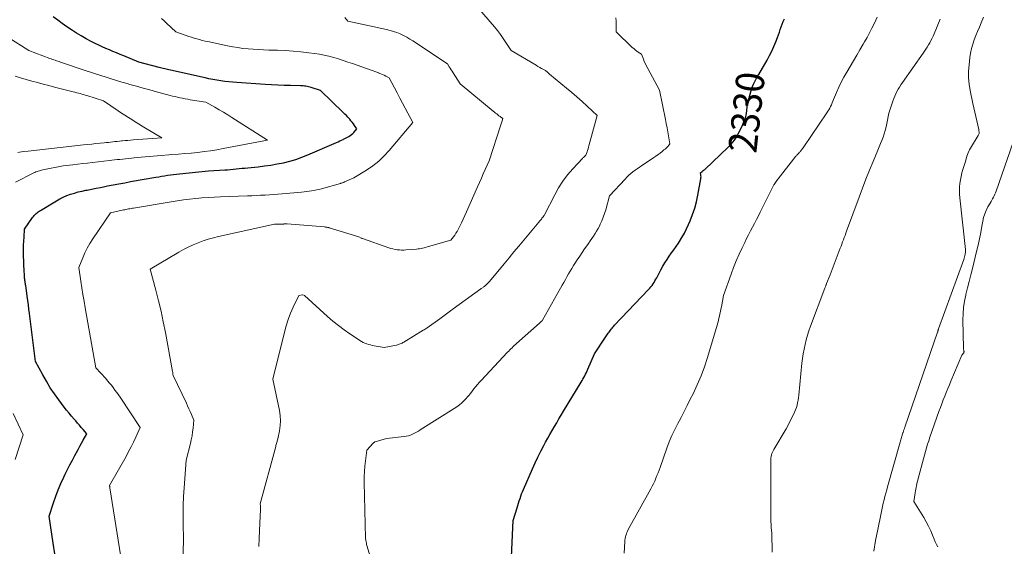
# Model space of a CAD drawing. Units: feet. Extents: x 1190233 to 1194172, y 7049565 to 7056370.
# Drawn here: x 1191710 to 1192057, y 7052562 to 7052748 of the extents above; entities that cross this region are included whole.
import ezdxf
from ezdxf.enums import TextEntityAlignment as Align

# ---------------------------------------------------------------- set-up
doc = ezdxf.new("R2010")
doc.units = ezdxf.units.FT
doc.header["$MEASUREMENT"] = 0
doc.layers.add('Level 44', color=7, linetype='Continuous', lineweight=0)
doc.layers.add('Level 45', color=7, linetype='Continuous', lineweight=0)
doc.styles.add('Style-ENGINEERING', font='ENGINEERING.shx')

msp = doc.modelspace()

# ---------------------------------------------------------------- linework, layer by layer
at = {"layer": 'Level 44', "color": 32, "linetype": 'Continuous', "lineweight": 30, "flags": 128}
for points, elevation in [([(1191722.32, 7052559.3), (1191721.75, 7052563.13), (1191720.35, 7052572.66), (1191721.89, 7052577.33), (1191722.69, 7052579.62), (1191723.56, 7052581.89), (1191724.51, 7052584.13), (1191725.53, 7052586.34), (1191726.03, 7052587.37), (1191726.85, 7052589.04), (1191727.69, 7052590.7), (1191728.54, 7052592.34), (1191729.41, 7052593.98), (1191729.99, 7052595.06), (1191730.59, 7052596.15), (1191731.18, 7052597.25), (1191731.79, 7052598.34), (1191732.39, 7052599.43), (1191733.61, 7052601.6), (1191732.34, 7052603.15), (1191731.7, 7052603.92), (1191731.05, 7052604.68), (1191730.39, 7052605.44), (1191729.73, 7052606.19), (1191729.21, 7052606.78), (1191728.29, 7052607.83), (1191727.39, 7052608.9), (1191726.51, 7052609.99), (1191725.66, 7052611.09), (1191723.76, 7052613.59), (1191722.21, 7052615.74), (1191720.74, 7052617.93), (1191719.37, 7052620.2), (1191718.08, 7052622.51), (1191715.6, 7052627.21), (1191713.41, 7052644.13), (1191713.22, 7052645.64), (1191713.03, 7052647.15), (1191712.84, 7052648.66), (1191712.65, 7052650.16), (1191712.27, 7052653.18), (1191712.12, 7052653.86), (1191712.05, 7052654.19), (1191711.98, 7052654.53), (1191711.92, 7052654.87), (1191711.87, 7052655.21), (1191711.85, 7052655.34), (1191711.79, 7052655.74), (1191711.74, 7052656.15), (1191711.7, 7052656.56), (1191711.67, 7052656.96), (1191711.61, 7052657.97), (1191711.56, 7052658.88), (1191711.51, 7052659.8), (1191711.48, 7052660.71), (1191711.45, 7052661.62), (1191711.36, 7052665.31), (1191711.35, 7052666.74), (1191711.36, 7052668.16), (1191711.41, 7052669.57), (1191711.49, 7052670.99), (1191711.69, 7052673.83), (1191714.53, 7052677.95), (1191714.81, 7052678.32), (1191715.1, 7052678.69), (1191715.42, 7052679.03), (1191715.75, 7052679.36), (1191716.11, 7052679.66), (1191716.48, 7052679.96), (1191716.86, 7052680.22), (1191717.25, 7052680.48), (1191722.9, 7052683.87), (1191724.12, 7052684.54), (1191725.36, 7052685.16), (1191726.64, 7052685.69), (1191727.95, 7052686.17), (1191729.28, 7052686.58), (1191730.62, 7052686.96), (1191731.97, 7052687.28), (1191733.34, 7052687.58), (1191733.75, 7052687.66), (1191735.32, 7052687.97), (1191736.9, 7052688.28), (1191738.47, 7052688.59), (1191740.05, 7052688.9), (1191740.94, 7052689.08), (1191742.97, 7052689.48), (1191744.99, 7052689.87), (1191747.02, 7052690.24), (1191749.05, 7052690.6), (1191757.96, 7052692.18), (1191759, 7052692.35), (1191760.05, 7052692.53), (1191761.09, 7052692.69), (1191762.14, 7052692.84), (1191763.19, 7052692.98), (1191764.25, 7052693.11), (1191765.3, 7052693.24), (1191766.35, 7052693.35), (1191776.63, 7052694.39), (1191782.29, 7052694.75), (1191783.32, 7052694.82), (1191784.34, 7052694.9), (1191785.36, 7052695), (1191786.39, 7052695.1), (1191787.41, 7052695.21), (1191788.43, 7052695.31), (1191789.45, 7052695.42), (1191790.47, 7052695.52), (1191794.04, 7052695.89), (1191796.3, 7052696.15), (1191798.55, 7052696.47), (1191800.79, 7052696.85), (1191803.02, 7052697.28), (1191805.22, 7052697.82), (1191807.4, 7052698.44), (1191809.54, 7052699.19), (1191811.64, 7052700.04), (1191821.74, 7052704.44), (1191822.32, 7052704.7), (1191822.89, 7052704.96), (1191823.47, 7052705.22), (1191824.04, 7052705.48), (1191824.18, 7052705.55), (1191824.68, 7052705.79), (1191825.17, 7052706.04), (1191825.66, 7052706.3), (1191826.14, 7052706.58), (1191826.6, 7052706.88), (1191827.04, 7052707.21), (1191827.44, 7052707.58), (1191827.83, 7052707.97), (1191828.9, 7052709.18), (1191828.12, 7052710.38), (1191827.71, 7052710.96), (1191827.29, 7052711.54), (1191826.84, 7052712.09), (1191826.38, 7052712.63), (1191826.28, 7052712.74), (1191825.75, 7052713.32), (1191825.21, 7052713.89), (1191824.66, 7052714.45), (1191824.1, 7052715), (1191816.04, 7052722.73), (1191812.78, 7052723.84), (1191812.33, 7052723.98), (1191811.87, 7052724.1), (1191811.42, 7052724.19), (1191810.95, 7052724.27), (1191810.49, 7052724.33), (1191810.02, 7052724.38), (1191809.55, 7052724.41), (1191809.08, 7052724.43), (1191805.55, 7052724.5), (1191803.31, 7052724.56), (1191801.08, 7052724.64), (1191798.84, 7052724.75), (1191796.61, 7052724.89), (1191786.58, 7052725.57), (1191785.16, 7052725.68), (1191783.75, 7052725.81), (1191782.34, 7052725.98), (1191780.94, 7052726.17), (1191779.53, 7052726.39), (1191778.13, 7052726.64), (1191776.74, 7052726.91), (1191775.35, 7052727.2), (1191763.13, 7052729.88), (1191762.63, 7052730), (1191762.13, 7052730.11), (1191761.64, 7052730.23), (1191761.14, 7052730.35), (1191760.64, 7052730.48), (1191760.15, 7052730.61), (1191759.65, 7052730.74), (1191759.16, 7052730.87), (1191751.98, 7052732.8), (1191746.69, 7052734.96), (1191745.41, 7052735.49), (1191744.14, 7052736.01), (1191742.87, 7052736.55), (1191741.6, 7052737.08), (1191740.33, 7052737.63), (1191739.08, 7052738.19), (1191737.83, 7052738.78), (1191736.6, 7052739.39), (1191735.18, 7052740.1), (1191733.41, 7052741.03), (1191731.67, 7052742.01), (1191729.96, 7052743.04), (1191728.28, 7052744.11), (1191726.62, 7052745.24), (1191724.99, 7052746.39), (1191723.39, 7052747.58), (1191721.81, 7052748.8)], 2320), ([(1191883.36, 7052555.72), (1191884.09, 7052571.09), (1191885.43, 7052575.59), (1191885.68, 7052576.4), (1191885.94, 7052577.22), (1191886.2, 7052578.03), (1191886.47, 7052578.83), (1191886.75, 7052579.64), (1191887.05, 7052580.43), (1191887.36, 7052581.22), (1191887.69, 7052582.01), (1191890.89, 7052589.35), (1191891.82, 7052591.41), (1191892.78, 7052593.46), (1191893.8, 7052595.48), (1191894.85, 7052597.48), (1191895.5, 7052598.69), (1191896.26, 7052600.07), (1191897.02, 7052601.45), (1191897.81, 7052602.82), (1191898.6, 7052604.19), (1191899.41, 7052605.55), (1191900.21, 7052606.91), (1191901.02, 7052608.26), (1191901.84, 7052609.62), (1191908.02, 7052619.87), (1191908.35, 7052620.43), (1191908.68, 7052620.99), (1191908.99, 7052621.55), (1191909.31, 7052622.11), (1191909.61, 7052622.68), (1191909.9, 7052623.26), (1191910.17, 7052623.85), (1191910.43, 7052624.44), (1191912.75, 7052629.89), (1191916.66, 7052635.74), (1191916.9, 7052636.1), (1191917.14, 7052636.45), (1191917.38, 7052636.81), (1191917.62, 7052637.17), (1191917.87, 7052637.53), (1191918.12, 7052637.88), (1191918.38, 7052638.22), (1191918.64, 7052638.56), (1191918.67, 7052638.6), (1191918.95, 7052638.95), (1191919.24, 7052639.29), (1191919.55, 7052639.63), (1191919.85, 7052639.96), (1191931.82, 7052652.51), (1191932.25, 7052652.99), (1191932.66, 7052653.48), (1191933.04, 7052653.99), (1191933.41, 7052654.52), (1191933.75, 7052655.06), (1191934.08, 7052655.61), (1191934.4, 7052656.17), (1191934.71, 7052656.73), (1191936.2, 7052659.54), (1191936.88, 7052660.76), (1191937.59, 7052661.97), (1191938.35, 7052663.15), (1191939.14, 7052664.3), (1191939.95, 7052665.45), (1191940.75, 7052666.6), (1191941.54, 7052667.76), (1191942.33, 7052668.92), (1191942.69, 7052669.46), (1191943.61, 7052670.93), (1191944.47, 7052672.42), (1191945.25, 7052673.96), (1191945.97, 7052675.52), (1191946.51, 7052676.77), (1191947.37, 7052678.98), (1191948.12, 7052681.22), (1191948.72, 7052683.5), (1191949.22, 7052685.81), (1191950.26, 7052691.61), (1191950.31, 7052691.96), (1191950.33, 7052692.31), (1191950.32, 7052692.66), (1191950.29, 7052693.01), (1191950.19, 7052693.71), (1191950.75, 7052694.15), (1191950.88, 7052694.26), (1191951.01, 7052694.37), (1191951.13, 7052694.48), (1191951.26, 7052694.59), (1191951.38, 7052694.7), (1191951.5, 7052694.82), (1191951.62, 7052694.93), (1191951.74, 7052695.04), (1191959.79, 7052702.62), (1191960.42, 7052703.24), (1191961.01, 7052703.88), (1191961.57, 7052704.55), (1191962.11, 7052705.25), (1191962.6, 7052705.98), (1191963.07, 7052706.72), (1191963.49, 7052707.49), (1191963.88, 7052708.28), (1191965.03, 7052710.78), (1191965.24, 7052711.24), (1191965.45, 7052711.7), (1191965.66, 7052712.17), (1191965.86, 7052712.64), (1191966.03, 7052713.11), (1191966.18, 7052713.6), (1191966.29, 7052714.09), (1191966.37, 7052714.59), (1191966.75, 7052718.04), (1191968.05, 7052722.72), (1191968.28, 7052723.48), (1191968.55, 7052724.22), (1191968.85, 7052724.95), (1191969.18, 7052725.66), (1191969.54, 7052726.37), (1191969.9, 7052727.07), (1191970.28, 7052727.76), (1191970.67, 7052728.45), (1191973.61, 7052733.5), (1191974.48, 7052735.08), (1191975.29, 7052736.68), (1191976.02, 7052738.32), (1191976.7, 7052739.98), (1191977.27, 7052741.47), (1191977.63, 7052742.41), (1191977.97, 7052743.35), (1191978.3, 7052744.29), (1191978.63, 7052745.24), (1191978.98, 7052746.18), (1191979.35, 7052747.1), (1191979.77, 7052748.01)], 2330)]:
    msp.add_lwpolyline(points, dxfattribs=dict(at, elevation=elevation))
at = {"layer": 'Level 45', "color": 32, "linetype": 'Continuous', "lineweight": 0, "flags": 128}
for points, elevation in [([(1191794.32, 7052561.96), (1191794.44, 7052564.68), (1191794.55, 7052567.41), (1191794.67, 7052570.13), (1191794.87, 7052574.91), (1191794.88, 7052575.25), (1191794.88, 7052575.58), (1191794.88, 7052575.92), (1191794.88, 7052576.26), (1191794.86, 7052576.94), (1191800.29, 7052597.21), (1191800.38, 7052597.55), (1191800.47, 7052597.88), (1191800.57, 7052598.22), (1191800.67, 7052598.56), (1191800.77, 7052598.89), (1191800.86, 7052599.23), (1191800.94, 7052599.57), (1191801.01, 7052599.91), (1191801.6, 7052602.76), (1191801.84, 7052604.53), (1191801.95, 7052606.29), (1191801.84, 7052608.06), (1191801.58, 7052609.83), (1191799.28, 7052620.98), (1191803.39, 7052637.57), (1191804.01, 7052639.8), (1191804.72, 7052642), (1191805.56, 7052644.16), (1191806.47, 7052646.28), (1191808.44, 7052650.49), (1191809.69, 7052650.65), (1191809.71, 7052650.65), (1191809.73, 7052650.65), (1191809.75, 7052650.65), (1191809.77, 7052650.65), (1191809.84, 7052650.64), (1191809.86, 7052650.64), (1191809.88, 7052650.64), (1191809.89, 7052650.63), (1191809.91, 7052650.63), (1191810.43, 7052650.43), (1191818.6, 7052643.01), (1191820.47, 7052641.38), (1191822.39, 7052639.81), (1191824.38, 7052638.33), (1191826.42, 7052636.92), (1191829.45, 7052634.91), (1191830.01, 7052634.55), (1191830.59, 7052634.22), (1191831.18, 7052633.92), (1191831.78, 7052633.64), (1191832.4, 7052633.39), (1191833.03, 7052633.18), (1191833.67, 7052633), (1191834.32, 7052632.86), (1191838.6, 7052632.06), (1191842.88, 7052632.96), (1191843.23, 7052633.04), (1191843.57, 7052633.14), (1191843.9, 7052633.25), (1191844.23, 7052633.38), (1191844.56, 7052633.52), (1191844.88, 7052633.68), (1191845.19, 7052633.85), (1191845.5, 7052634.02), (1191852.32, 7052638.17), (1191852.67, 7052638.39), (1191853.02, 7052638.62), (1191853.37, 7052638.84), (1191853.71, 7052639.08), (1191858.23, 7052642.22), (1191862.44, 7052645.39), (1191862.5, 7052645.44), (1191862.55, 7052645.48), (1191862.61, 7052645.52), (1191862.67, 7052645.57), (1191862.73, 7052645.61), (1191862.78, 7052645.65), (1191862.84, 7052645.7), (1191862.9, 7052645.74), (1191872.62, 7052652.77), (1191872.82, 7052652.91), (1191873.02, 7052653.05), (1191873.22, 7052653.19), (1191873.42, 7052653.32), (1191873.62, 7052653.45), (1191873.81, 7052653.59), (1191874, 7052653.74), (1191874.18, 7052653.9), (1191874.49, 7052654.17), (1191874.81, 7052654.47), (1191875.12, 7052654.78), (1191875.42, 7052655.1), (1191875.71, 7052655.43), (1191880.86, 7052661.63), (1191882.59, 7052663.71), (1191884.33, 7052665.79), (1191886.06, 7052667.87), (1191887.79, 7052669.95), (1191893.13, 7052676.36), (1191893.35, 7052676.63), (1191893.57, 7052676.9), (1191893.79, 7052677.16), (1191894.01, 7052677.43), (1191894.22, 7052677.69), (1191894.33, 7052677.83), (1191894.45, 7052677.97), (1191894.55, 7052678.11), (1191894.66, 7052678.25), (1191894.75, 7052678.35), (1191894.81, 7052678.44), (1191894.88, 7052678.53), (1191894.95, 7052678.61), (1191895.01, 7052678.7), (1191895.14, 7052678.88), (1191898.71, 7052686), (1191900.07, 7052688.43), (1191901.56, 7052690.77), (1191903.24, 7052692.97), (1191905.05, 7052695.08), (1191908.48, 7052698.73), (1191908.68, 7052698.95), (1191908.89, 7052699.16), (1191909.1, 7052699.37), (1191909.32, 7052699.58), (1191909.75, 7052700), (1191910.12, 7052701.08), (1191910.29, 7052701.63), (1191910.47, 7052702.17), (1191910.63, 7052702.72), (1191910.78, 7052703.27), (1191913.67, 7052713.9), (1191910.15, 7052717.22), (1191908.37, 7052718.86), (1191906.57, 7052720.47), (1191904.73, 7052722.04), (1191902.88, 7052723.59), (1191896.87, 7052728.47), (1191896.45, 7052728.96), (1191896.22, 7052729.19), (1191895.99, 7052729.41), (1191895.73, 7052729.59), (1191895.46, 7052729.76), (1191894.73, 7052730.17), (1191894.08, 7052730.54), (1191893.43, 7052730.9), (1191892.79, 7052731.27), (1191892.15, 7052731.64), (1191883.3, 7052736.82), (1191881.49, 7052739.72), (1191880.56, 7052741.15), (1191879.58, 7052742.55), (1191878.55, 7052743.91), (1191877.46, 7052745.23), (1191865.47, 7052759.22)], 2326), ([(1191746.45, 7052553.06), (1191741.77, 7052582.59), (1191741.75, 7052582.74), (1191741.73, 7052582.88), (1191741.71, 7052583.02), (1191741.69, 7052583.16), (1191741.66, 7052583.45), (1191747.49, 7052593.71), (1191748.4, 7052595.36), (1191749.28, 7052597.03), (1191750.11, 7052598.72), (1191750.92, 7052600.43), (1191752.49, 7052603.86), (1191745.39, 7052614.57), (1191744.8, 7052615.43), (1191744.21, 7052616.28), (1191743.59, 7052617.11), (1191742.97, 7052617.94), (1191742.32, 7052618.76), (1191741.67, 7052619.56), (1191740.99, 7052620.35), (1191740.3, 7052621.12), (1191736.82, 7052624.91), (1191733.09, 7052646.13), (1191732.68, 7052648.48), (1191732.29, 7052650.83), (1191731.91, 7052653.19), (1191731.55, 7052655.55), (1191730.83, 7052660.27), (1191732.22, 7052663.78), (1191732.97, 7052665.5), (1191733.79, 7052667.18), (1191734.72, 7052668.81), (1191735.72, 7052670.4), (1191741.95, 7052679.59), (1191746.58, 7052680.61), (1191747.02, 7052680.7), (1191747.47, 7052680.8), (1191747.92, 7052680.89), (1191748.37, 7052680.98), (1191748.82, 7052681.06), (1191749.27, 7052681.15), (1191749.72, 7052681.23), (1191750.17, 7052681.3), (1191763.39, 7052683.51), (1191765.56, 7052683.85), (1191767.73, 7052684.16), (1191769.9, 7052684.42), (1191772.08, 7052684.66), (1191774.26, 7052684.85), (1191776.45, 7052685.01), (1191778.64, 7052685.14), (1191780.83, 7052685.23), (1191790.38, 7052685.57), (1191791.91, 7052685.64), (1191793.44, 7052685.71), (1191794.98, 7052685.79), (1191796.51, 7052685.89), (1191798.04, 7052686), (1191799.57, 7052686.11), (1191801.09, 7052686.23), (1191802.62, 7052686.36), (1191809.41, 7052686.94), (1191810.3, 7052687.02), (1191811.19, 7052687.12), (1191812.07, 7052687.23), (1191812.96, 7052687.35), (1191813.84, 7052687.5), (1191814.71, 7052687.67), (1191815.58, 7052687.87), (1191816.45, 7052688.09), (1191823.13, 7052689.99), (1191823.32, 7052690.04), (1191823.5, 7052690.09), (1191823.68, 7052690.15), (1191823.87, 7052690.21), (1191824.05, 7052690.28), (1191824.23, 7052690.34), (1191824.4, 7052690.42), (1191824.58, 7052690.49), (1191827.82, 7052691.91), (1191832.37, 7052694.71), (1191834.56, 7052696.21), (1191836.64, 7052697.84), (1191838.56, 7052699.66), (1191840.36, 7052701.61), (1191848.7, 7052711.5), (1191845.96, 7052716.58), (1191845.01, 7052718.34), (1191844.07, 7052720.11), (1191843.14, 7052721.88), (1191842.21, 7052723.65), (1191840.37, 7052727.2), (1191839.17, 7052727.83), (1191838.56, 7052728.13), (1191837.94, 7052728.42), (1191837.32, 7052728.68), (1191836.69, 7052728.93), (1191836.63, 7052728.95), (1191835.97, 7052729.19), (1191835.3, 7052729.43), (1191834.63, 7052729.66), (1191833.96, 7052729.9), (1191827.34, 7052732.25), (1191825.71, 7052732.81), (1191824.06, 7052733.36), (1191822.41, 7052733.88), (1191820.75, 7052734.38), (1191819.08, 7052734.83), (1191817.39, 7052735.23), (1191815.69, 7052735.55), (1191813.98, 7052735.81), (1191811.93, 7052736.07), (1191809.18, 7052736.38), (1191806.43, 7052736.64), (1191803.66, 7052736.81), (1191800.9, 7052736.93), (1191797.85, 7052737.01), (1191796.02, 7052737.08), (1191794.19, 7052737.17), (1191792.37, 7052737.29), (1191790.55, 7052737.43), (1191788.73, 7052737.63), (1191786.92, 7052737.87), (1191785.12, 7052738.17), (1191783.32, 7052738.51), (1191776.31, 7052740), (1191775.35, 7052740.21), (1191774.38, 7052740.44), (1191773.42, 7052740.7), (1191772.47, 7052740.96), (1191771.52, 7052741.25), (1191770.57, 7052741.54), (1191769.63, 7052741.85), (1191768.69, 7052742.17), (1191765.06, 7052743.44), (1191761.77, 7052746.52), (1191760.88, 7052747.35), (1191759.99, 7052748.17)], 2322), ([(1191767.5, 7052556.28), (1191767.72, 7052564.13), (1191767.64, 7052570.28), (1191767.64, 7052573.35), (1191767.68, 7052576.42), (1191767.81, 7052579.49), (1191767.99, 7052582.56), (1191768.68, 7052592.32), (1191770.18, 7052598.22), (1191770.49, 7052599.57), (1191770.76, 7052600.93), (1191770.96, 7052602.3), (1191771.11, 7052603.68), (1191771.35, 7052606.45), (1191770.53, 7052608.49), (1191770.11, 7052609.51), (1191769.67, 7052610.52), (1191769.22, 7052611.52), (1191768.76, 7052612.52), (1191764.12, 7052622.27), (1191764.05, 7052622.72), (1191764.02, 7052622.95), (1191763.98, 7052623.18), (1191763.94, 7052623.4), (1191763.9, 7052623.63), (1191761.37, 7052637.38), (1191760.63, 7052641.14), (1191759.84, 7052644.89), (1191758.95, 7052648.62), (1191758.02, 7052652.34), (1191756.05, 7052659.75), (1191766.1, 7052665.72), (1191767.76, 7052666.64), (1191769.43, 7052667.51), (1191771.15, 7052668.3), (1191772.9, 7052669.03), (1191774.68, 7052669.68), (1191776.48, 7052670.27), (1191778.3, 7052670.78), (1191780.14, 7052671.23), (1191799.86, 7052675.61), (1191803.04, 7052675.66), (1191803.12, 7052675.66), (1191803.19, 7052675.67), (1191803.26, 7052675.67), (1191803.34, 7052675.67), (1191803.41, 7052675.68), (1191803.48, 7052675.68), (1191803.56, 7052675.68), (1191803.63, 7052675.68), (1191803.75, 7052675.68), (1191803.88, 7052675.68), (1191804.01, 7052675.68), (1191804.14, 7052675.68), (1191804.28, 7052675.67), (1191817.46, 7052674.62), (1191817.68, 7052674.6), (1191817.89, 7052674.57), (1191818.11, 7052674.55), (1191818.33, 7052674.51), (1191818.54, 7052674.48), (1191818.76, 7052674.43), (1191818.97, 7052674.38), (1191819.18, 7052674.32), (1191829.59, 7052671.11), (1191830.42, 7052670.72), (1191830.44, 7052670.71), (1191830.45, 7052670.71), (1191830.47, 7052670.7), (1191830.49, 7052670.69), (1191830.55, 7052670.66), (1191830.57, 7052670.66), (1191830.58, 7052670.65), (1191830.6, 7052670.64), (1191830.62, 7052670.64), (1191830.69, 7052670.61), (1191830.74, 7052670.59), (1191830.79, 7052670.57), (1191830.84, 7052670.55), (1191830.89, 7052670.53), (1191840.16, 7052667.28), (1191840.89, 7052667.05), (1191841.63, 7052666.85), (1191842.39, 7052666.7), (1191843.14, 7052666.59), (1191843.91, 7052666.52), (1191844.67, 7052666.48), (1191845.44, 7052666.49), (1191846.21, 7052666.53), (1191849.97, 7052666.84), (1191850.51, 7052666.89), (1191851.04, 7052666.96), (1191851.58, 7052667.06), (1191852.11, 7052667.17), (1191852.63, 7052667.3), (1191853.16, 7052667.43), (1191853.68, 7052667.57), (1191854.21, 7052667.72), (1191862.09, 7052669.98), (1191863.02, 7052671.17), (1191863.46, 7052671.78), (1191863.88, 7052672.41), (1191864.27, 7052673.05), (1191864.64, 7052673.71), (1191865.23, 7052674.86), (1191865.86, 7052676.11), (1191866.47, 7052677.37), (1191867.06, 7052678.64), (1191867.64, 7052679.92), (1191871.52, 7052688.81), (1191872.18, 7052690.33), (1191872.85, 7052691.84), (1191873.53, 7052693.36), (1191874.21, 7052694.87), (1191875.58, 7052697.89), (1191879.72, 7052710.59), (1191879.84, 7052710.97), (1191879.96, 7052711.35), (1191880.08, 7052711.72), (1191880.2, 7052712.1), (1191880.44, 7052712.85), (1191879.97, 7052713.19), (1191879.74, 7052713.37), (1191879.51, 7052713.54), (1191879.27, 7052713.71), (1191879.04, 7052713.88), (1191878.67, 7052714.16), (1191878.26, 7052714.47), (1191877.85, 7052714.79), (1191877.44, 7052715.11), (1191877.04, 7052715.44), (1191865.34, 7052725.08), (1191862.86, 7052729.01), (1191862.52, 7052729.54), (1191862.19, 7052730.08), (1191861.86, 7052730.61), (1191861.53, 7052731.14), (1191860.87, 7052732.21), (1191848.7, 7052740.22), (1191847.62, 7052740.9), (1191846.52, 7052741.54), (1191845.39, 7052742.13), (1191844.24, 7052742.69), (1191843.06, 7052743.18), (1191841.87, 7052743.61), (1191840.65, 7052743.98), (1191839.42, 7052744.29), (1191825.78, 7052747.24), (1191824.68, 7052748.46)], 2324), ([(1191840.34, 7052536.2), (1191832.49, 7052562.23), (1191832.37, 7052562.66), (1191832.26, 7052563.1), (1191832.16, 7052563.54), (1191832.07, 7052563.98), (1191831.91, 7052564.86), (1191831.54, 7052584.58), (1191831.54, 7052586.46), (1191831.6, 7052588.34), (1191831.74, 7052590.22), (1191831.93, 7052592.09), (1191832.39, 7052595.83), (1191834.71, 7052598.4), (1191834.78, 7052598.47), (1191834.85, 7052598.54), (1191834.93, 7052598.6), (1191835.01, 7052598.65), (1191835.1, 7052598.7), (1191835.19, 7052598.74), (1191835.28, 7052598.78), (1191835.37, 7052598.81), (1191839.39, 7052600.02), (1191845.57, 7052600.7), (1191846.33, 7052600.82), (1191847.09, 7052600.99), (1191847.82, 7052601.23), (1191848.54, 7052601.52), (1191849.24, 7052601.87), (1191849.93, 7052602.23), (1191850.61, 7052602.61), (1191851.28, 7052603.02), (1191864.15, 7052611.22), (1191865.08, 7052611.87), (1191865.96, 7052612.57), (1191866.78, 7052613.35), (1191867.55, 7052614.18), (1191867.75, 7052614.41), (1191868.38, 7052615.16), (1191869, 7052615.93), (1191869.61, 7052616.7), (1191870.21, 7052617.48), (1191870.81, 7052618.26), (1191871.43, 7052619.02), (1191872.07, 7052619.76), (1191872.73, 7052620.48), (1191882.1, 7052630.44), (1191882.48, 7052630.84), (1191882.87, 7052631.24), (1191883.26, 7052631.64), (1191883.66, 7052632.03), (1191884.06, 7052632.42), (1191884.46, 7052632.8), (1191884.88, 7052633.18), (1191885.29, 7052633.55), (1191893.31, 7052640.65), (1191894.11, 7052641.37), (1191894.15, 7052641.4), (1191894.19, 7052641.44), (1191894.22, 7052641.48), (1191894.26, 7052641.53), (1191894.29, 7052641.57), (1191894.33, 7052641.62), (1191894.36, 7052641.66), (1191894.38, 7052641.71), (1191900.81, 7052653.07), (1191901.37, 7052654.07), (1191901.93, 7052655.06), (1191902.49, 7052656.06), (1191903.05, 7052657.05), (1191903.62, 7052658.04), (1191904.2, 7052659.03), (1191904.79, 7052660), (1191905.39, 7052660.97), (1191905.84, 7052661.68), (1191906.68, 7052663), (1191907.53, 7052664.31), (1191908.4, 7052665.6), (1191909.28, 7052666.89), (1191910.03, 7052667.98), (1191910.62, 7052668.83), (1191911.21, 7052669.68), (1191911.8, 7052670.54), (1191912.38, 7052671.39), (1191912.95, 7052672.26), (1191913.49, 7052673.14), (1191913.99, 7052674.04), (1191914.47, 7052674.96), (1191914.76, 7052675.57), (1191915.33, 7052676.81), (1191915.85, 7052678.08), (1191916.3, 7052679.37), (1191916.7, 7052680.68), (1191918.06, 7052685.64), (1191923.54, 7052691.54), (1191924.2, 7052692.21), (1191924.87, 7052692.85), (1191925.58, 7052693.46), (1191926.31, 7052694.05), (1191927.06, 7052694.61), (1191927.81, 7052695.17), (1191928.58, 7052695.7), (1191929.35, 7052696.23), (1191933.68, 7052699.12), (1191934.43, 7052699.64), (1191935.17, 7052700.17), (1191935.89, 7052700.71), (1191936.61, 7052701.27), (1191937.26, 7052701.78), (1191937.64, 7052702.1), (1191938.01, 7052702.43), (1191938.36, 7052702.78), (1191938.7, 7052703.15), (1191939.36, 7052703.89), (1191938.85, 7052706.76), (1191938.59, 7052708.2), (1191938.33, 7052709.63), (1191938.05, 7052711.06), (1191937.77, 7052712.49), (1191935.67, 7052722.82), (1191931.51, 7052730.51), (1191931.09, 7052731.32), (1191930.69, 7052732.15), (1191930.33, 7052732.99), (1191930, 7052733.84), (1191929.36, 7052735.56), (1191928.21, 7052736.3), (1191927.65, 7052736.68), (1191927.11, 7052737.09), (1191926.59, 7052737.53), (1191926.09, 7052737.98), (1191920.39, 7052743.51), (1191920.44, 7052745.96), (1191920.42, 7052747.18), (1191920.33, 7052748.39)], 2328), ([(1191923.18, 7052559.59), (1191923.43, 7052563.65), (1191923.49, 7052564.2), (1191923.57, 7052564.75), (1191923.68, 7052565.28), (1191923.82, 7052565.82), (1191924, 7052566.34), (1191924.2, 7052566.85), (1191924.43, 7052567.36), (1191924.68, 7052567.85), (1191932.61, 7052582.23), (1191933.09, 7052583.14), (1191933.55, 7052584.07), (1191933.99, 7052585.01), (1191934.4, 7052585.96), (1191934.78, 7052586.92), (1191935.16, 7052587.89), (1191935.52, 7052588.86), (1191935.88, 7052589.83), (1191938.28, 7052596.61), (1191939.13, 7052598.84), (1191940.05, 7052601.04), (1191941.06, 7052603.2), (1191942.14, 7052605.33), (1191943.27, 7052607.45), (1191944.38, 7052609.57), (1191945.47, 7052611.69), (1191946.56, 7052613.83), (1191947.52, 7052615.74), (1191948.99, 7052618.88), (1191950.34, 7052622.05), (1191951.53, 7052625.3), (1191952.6, 7052628.58), (1191955.99, 7052639.99), (1191956.22, 7052640.79), (1191956.44, 7052641.59), (1191956.64, 7052642.4), (1191956.84, 7052643.21), (1191957.02, 7052644.02), (1191957.2, 7052644.83), (1191957.37, 7052645.65), (1191957.53, 7052646.46), (1191958.32, 7052650.5), (1191960.92, 7052657.93), (1191961.8, 7052660.31), (1191962.74, 7052662.67), (1191963.75, 7052665), (1191964.82, 7052667.31), (1191965.73, 7052669.19), (1191966.4, 7052670.53), (1191967.07, 7052671.88), (1191967.76, 7052673.21), (1191968.47, 7052674.54), (1191969.18, 7052675.86), (1191969.88, 7052677.2), (1191970.56, 7052678.53), (1191971.24, 7052679.87), (1191976.04, 7052689.44), (1191976.47, 7052690.09), (1191976.53, 7052690.19), (1191976.6, 7052690.29), (1191976.68, 7052690.39), (1191976.75, 7052690.49), (1191983.83, 7052699.54), (1191983.99, 7052699.74), (1191984.15, 7052699.94), (1191984.32, 7052700.13), (1191984.49, 7052700.31), (1191984.55, 7052700.38), (1191984.69, 7052700.53), (1191984.84, 7052700.68), (1191984.98, 7052700.84), (1191985.13, 7052700.99), (1191985.27, 7052701.14), (1191985.41, 7052701.3), (1191985.55, 7052701.46), (1191985.68, 7052701.62), (1191985.81, 7052701.8), (1191986, 7052702.05), (1191986.19, 7052702.31), (1191986.37, 7052702.57), (1191986.55, 7052702.83), (1191994.69, 7052714.85), (1191995.06, 7052715.41), (1191995.4, 7052715.98), (1191995.72, 7052716.56), (1191996.03, 7052717.16), (1191996.31, 7052717.76), (1191996.59, 7052718.37), (1191996.86, 7052718.98), (1191997.12, 7052719.59), (1191998.15, 7052722.07), (1191998.96, 7052723.9), (1191999.82, 7052725.71), (1192000.76, 7052727.49), (1192001.74, 7052729.23), (1192002.94, 7052731.26), (1192004.1, 7052733.22), (1192005.25, 7052735.18), (1192006.4, 7052737.15), (1192007.55, 7052739.11), (1192008.02, 7052739.92), (1192008.91, 7052741.5), (1192009.78, 7052743.09), (1192010.6, 7052744.7), (1192011.39, 7052746.33), (1192011.97, 7052747.57), (1192012.45, 7052748.59)], 2332), ([(1191975.47, 7052559.91), (1191975.29, 7052566.57), (1191975.1, 7052568.66), (1191975.03, 7052569.71), (1191974.97, 7052570.76), (1191974.93, 7052571.81), (1191974.92, 7052572.86), (1191974.93, 7052576.9), (1191974.94, 7052579.62), (1191974.94, 7052582.34), (1191974.94, 7052585.05), (1191974.94, 7052587.77), (1191974.93, 7052592.17), (1191974.95, 7052592.69), (1191975, 7052593.19), (1191975.09, 7052593.7), (1191975.21, 7052594.2), (1191975.37, 7052594.69), (1191975.55, 7052595.17), (1191975.77, 7052595.63), (1191976.01, 7052596.08), (1191980.38, 7052603.41), (1191982.97, 7052608.44), (1191983.35, 7052609.25), (1191983.69, 7052610.07), (1191983.97, 7052610.91), (1191984.22, 7052611.76), (1191984.41, 7052612.63), (1191984.58, 7052613.51), (1191984.72, 7052614.39), (1191984.82, 7052615.27), (1191985.95, 7052626.52), (1191986.15, 7052628.2), (1191986.39, 7052629.86), (1191986.7, 7052631.52), (1191987.04, 7052633.17), (1191987.45, 7052634.81), (1191987.9, 7052636.43), (1191988.42, 7052638.03), (1191988.98, 7052639.62), (1191994.01, 7052653.03), (1191994.09, 7052653.23), (1191994.16, 7052653.43), (1191994.24, 7052653.63), (1191994.32, 7052653.84), (1191994.39, 7052654.04), (1191994.47, 7052654.24), (1191994.55, 7052654.44), (1191994.64, 7052654.64), (1191995.92, 7052657.78), (1191999.44, 7052667.1), (1191999.72, 7052667.86), (1192000.01, 7052668.61), (1192000.29, 7052669.37), (1192000.58, 7052670.12), (1192000.87, 7052670.88), (1192001.15, 7052671.64), (1192001.43, 7052672.39), (1192001.71, 7052673.15), (1192006.12, 7052685.15), (1192007.31, 7052688.32), (1192008.52, 7052691.48), (1192009.79, 7052694.62), (1192011.08, 7052697.76), (1192012.74, 7052701.72), (1192013.21, 7052702.87), (1192013.67, 7052704.02), (1192014.12, 7052705.17), (1192014.55, 7052706.33), (1192014.94, 7052707.51), (1192015.3, 7052708.69), (1192015.59, 7052709.89), (1192015.85, 7052711.1), (1192016.54, 7052714.73), (1192017.99, 7052719.04), (1192018.31, 7052719.9), (1192018.65, 7052720.75), (1192019.04, 7052721.58), (1192019.46, 7052722.4), (1192019.91, 7052723.2), (1192020.38, 7052723.99), (1192020.88, 7052724.77), (1192021.39, 7052725.53), (1192028.67, 7052735.87), (1192029.17, 7052736.59), (1192029.66, 7052737.33), (1192030.13, 7052738.08), (1192030.59, 7052738.83), (1192031.03, 7052739.6), (1192031.44, 7052740.38), (1192031.83, 7052741.17), (1192032.2, 7052741.97), (1192033.12, 7052744.1), (1192033.91, 7052745.98), (1192034.68, 7052747.88)], 2334), ([(1192011.27, 7052560.3), (1192011.94, 7052564.08), (1192012.66, 7052567.85), (1192013.86, 7052573.72), (1192014.11, 7052574.89), (1192014.37, 7052576.06), (1192014.64, 7052577.22), (1192014.92, 7052578.39), (1192015.22, 7052579.55), (1192015.52, 7052580.7), (1192015.83, 7052581.86), (1192016.15, 7052583.01), (1192020.57, 7052598.74), (1192020.69, 7052599.16), (1192020.81, 7052599.57), (1192020.93, 7052599.99), (1192021.05, 7052600.4), (1192021.18, 7052600.81), (1192021.31, 7052601.22), (1192021.44, 7052601.63), (1192021.57, 7052602.04), (1192021.6, 7052602.13), (1192021.76, 7052602.59), (1192021.91, 7052603.04), (1192022.06, 7052603.5), (1192022.22, 7052603.95), (1192033.79, 7052637.56), (1192033.82, 7052637.65), (1192033.85, 7052637.74), (1192033.87, 7052637.83), (1192033.9, 7052637.92), (1192033.92, 7052638.01), (1192033.94, 7052638.1), (1192033.97, 7052638.2), (1192033.99, 7052638.29), (1192034, 7052638.32), (1192034.03, 7052638.42), (1192034.07, 7052638.53), (1192034.1, 7052638.64), (1192034.14, 7052638.74), (1192043.02, 7052663.1), (1192043.18, 7052663.57), (1192043.31, 7052664.04), (1192043.42, 7052664.51), (1192043.51, 7052665), (1192043.54, 7052665.24), (1192043.59, 7052665.6), (1192043.61, 7052665.97), (1192043.6, 7052666.34), (1192043.58, 7052666.71), (1192041.61, 7052684.94), (1192041.52, 7052686.2), (1192041.48, 7052687.46), (1192041.53, 7052688.72), (1192041.63, 7052689.99), (1192041.82, 7052691.24), (1192042.05, 7052692.48), (1192042.34, 7052693.71), (1192042.69, 7052694.93), (1192043.58, 7052697.77), (1192043.77, 7052698.36), (1192043.96, 7052698.96), (1192044.15, 7052699.55), (1192044.35, 7052700.15), (1192044.56, 7052700.73), (1192044.8, 7052701.31), (1192045.08, 7052701.86), (1192045.39, 7052702.4), (1192048.12, 7052706.83), (1192048.25, 7052707.08), (1192048.35, 7052707.34), (1192048.4, 7052707.61), (1192048.42, 7052707.89), (1192048.41, 7052708.18), (1192048.39, 7052708.46), (1192048.35, 7052708.74), (1192048.3, 7052709.02), (1192046.21, 7052718.21), (1192045.3, 7052722.74), (1192044.95, 7052725.01), (1192044.74, 7052727.28), (1192044.75, 7052729.57), (1192044.9, 7052731.86), (1192045.19, 7052734.4), (1192045.43, 7052735.98), (1192045.76, 7052737.55), (1192046.2, 7052739.09), (1192046.72, 7052740.61), (1192047.31, 7052742.11), (1192047.91, 7052743.6), (1192048.52, 7052745.09), (1192049.15, 7052746.58), (1192050.01, 7052748.6)], 2336), ([(1191708.52, 7052690.44), (1191714.95, 7052693.68), (1191715.33, 7052693.86), (1191715.72, 7052694.03), (1191716.11, 7052694.18), (1191716.5, 7052694.31), (1191716.9, 7052694.44), (1191717.31, 7052694.55), (1191717.72, 7052694.65), (1191718.13, 7052694.74), (1191725.29, 7052696.21), (1191728.75, 7052696.59), (1191730.48, 7052696.78), (1191732.21, 7052696.97), (1191733.94, 7052697.17), (1191735.66, 7052697.37), (1191741.63, 7052698.08), (1191742.53, 7052698.18), (1191743.44, 7052698.28), (1191744.34, 7052698.38), (1191745.25, 7052698.47), (1191751.44, 7052699.1), (1191754.24, 7052699.37), (1191757.03, 7052699.62), (1191759.83, 7052699.85), (1191762.63, 7052700.06), (1191763.69, 7052700.14), (1191765.96, 7052700.31), (1191768.23, 7052700.5), (1191770.51, 7052700.71), (1191772.77, 7052700.94), (1191775.04, 7052701.2), (1191777.3, 7052701.51), (1191779.55, 7052701.87), (1191781.79, 7052702.27), (1191797.4, 7052705.28), (1191784.85, 7052713.21), (1191783.35, 7052714.15), (1191781.83, 7052715.07), (1191780.31, 7052715.97), (1191778.77, 7052716.85), (1191775.68, 7052718.6), (1191770.12, 7052719.5), (1191769.23, 7052719.66), (1191768.34, 7052719.82), (1191767.45, 7052720), (1191766.57, 7052720.18), (1191765.69, 7052720.38), (1191764.81, 7052720.59), (1191763.93, 7052720.81), (1191763.06, 7052721.04), (1191758.26, 7052722.34), (1191755.9, 7052722.98), (1191753.54, 7052723.62), (1191751.19, 7052724.28), (1191748.83, 7052724.93), (1191747.85, 7052725.21), (1191745.99, 7052725.74), (1191744.13, 7052726.28), (1191742.27, 7052726.84), (1191740.42, 7052727.41), (1191738.57, 7052728), (1191736.73, 7052728.59), (1191734.89, 7052729.2), (1191733.05, 7052729.82), (1191724.34, 7052732.77), (1191723.87, 7052732.93), (1191723.4, 7052733.09), (1191722.94, 7052733.25), (1191722.47, 7052733.41), (1191722.01, 7052733.58), (1191721.54, 7052733.74), (1191721.08, 7052733.91), (1191720.62, 7052734.08), (1191713.14, 7052736.86), (1191705.82, 7052741.53)], 2318), ([(1191709.33, 7052700.93), (1191711.15, 7052701.19), (1191712.98, 7052701.41), (1191732.47, 7052703.55), (1191733.94, 7052703.71), (1191735.41, 7052703.86), (1191736.88, 7052704.02), (1191738.35, 7052704.17), (1191739.76, 7052704.31), (1191740.53, 7052704.39), (1191741.29, 7052704.47), (1191742.06, 7052704.56), (1191742.83, 7052704.64), (1191743.59, 7052704.73), (1191744.36, 7052704.81), (1191745.13, 7052704.89), (1191745.89, 7052704.96), (1191746.24, 7052705), (1191747.18, 7052705.09), (1191748.12, 7052705.17), (1191749.06, 7052705.25), (1191750, 7052705.33), (1191760.14, 7052706.11), (1191754.38, 7052709.5), (1191753.16, 7052710.23), (1191751.94, 7052710.97), (1191750.72, 7052711.71), (1191749.51, 7052712.47), (1191748.31, 7052713.23), (1191747.11, 7052714), (1191745.92, 7052714.78), (1191744.73, 7052715.57), (1191739.49, 7052719.11), (1191733.67, 7052720.95), (1191733.07, 7052721.14), (1191732.48, 7052721.32), (1191731.88, 7052721.49), (1191731.28, 7052721.66), (1191730.67, 7052721.83), (1191730.07, 7052721.99), (1191729.47, 7052722.15), (1191728.86, 7052722.3), (1191722.22, 7052723.98), (1191720.22, 7052724.49), (1191718.23, 7052725.01), (1191716.24, 7052725.54), (1191714.25, 7052726.08), (1191712.27, 7052726.63), (1191710.29, 7052727.21), (1191708.32, 7052727.8)], 2316), ([(1192033.87, 7052561.74), (1192033.41, 7052562.66), (1192032.99, 7052563.6), (1192032.58, 7052564.55), (1192032.05, 7052565.87), (1192031.36, 7052567.47), (1192030.61, 7052569.04), (1192029.78, 7052570.57), (1192028.9, 7052572.08), (1192025.39, 7052577.74), (1192025.89, 7052580.87), (1192025.99, 7052581.5), (1192026.1, 7052582.13), (1192026.22, 7052582.77), (1192026.35, 7052583.39), (1192026.48, 7052584.02), (1192026.63, 7052584.65), (1192026.78, 7052585.27), (1192026.94, 7052585.89), (1192029.51, 7052595.4), (1192029.87, 7052596.68), (1192030.25, 7052597.96), (1192030.66, 7052599.23), (1192031.09, 7052600.49), (1192034.28, 7052609.54), (1192034.77, 7052610.89), (1192035.27, 7052612.24), (1192035.79, 7052613.59), (1192036.31, 7052614.93), (1192036.85, 7052616.26), (1192037.4, 7052617.6), (1192037.95, 7052618.93), (1192038.51, 7052620.25), (1192042.4, 7052629.37), (1192043.01, 7052630.24), (1192043.06, 7052630.34), (1192043.1, 7052630.44), (1192043.11, 7052630.55), (1192043.11, 7052630.66), (1192043.09, 7052630.78), (1192043.07, 7052630.89), (1192043.04, 7052631.01), (1192043.01, 7052631.12), (1192042.99, 7052631.21), (1192042.96, 7052631.36), (1192042.93, 7052631.52), (1192042.92, 7052631.68), (1192042.91, 7052631.84), (1192042.75, 7052641.82), (1192042.8, 7052644.03), (1192042.96, 7052646.23), (1192043.29, 7052648.41), (1192043.72, 7052650.57), (1192043.79, 7052650.84), (1192044.34, 7052653.13), (1192044.9, 7052655.42), (1192045.47, 7052657.7), (1192046.05, 7052659.99), (1192047.57, 7052666.01), (1192048.1, 7052668.21), (1192048.59, 7052670.42), (1192049.03, 7052672.63), (1192049.42, 7052674.86), (1192049.71, 7052676.61), (1192050.01, 7052677.94), (1192050.4, 7052679.24), (1192050.93, 7052680.48), (1192051.55, 7052681.69), (1192052.34, 7052683.05), (1192052.64, 7052683.56), (1192052.93, 7052684.07), (1192053.22, 7052684.59), (1192053.5, 7052685.1), (1192053.77, 7052685.63), (1192054.02, 7052686.16), (1192054.24, 7052686.7), (1192054.45, 7052687.26), (1192060.46, 7052704.58)], 2338), ([(1191708.4, 7052592.6), (1191711.14, 7052601.34), (1191707.69, 7052608.82)], 2318)]:
    msp.add_lwpolyline(points, dxfattribs=dict(at, elevation=elevation))

# ---------------------------------------------------------------- texts
at = {"layer": 'Level 44', "color": 32, "linetype": 'Continuous', "lineweight": 13, "style": 'Style-ENGINEERING', "width": 0.94}
msp.add_text(' 2330 ', height=10, rotation=83.6749, dxfattribs=at).set_placement((1191966.42, 7052715.08, 2330), align=Align.MIDDLE_CENTER)

doc.saveas('drawing.dxf')
